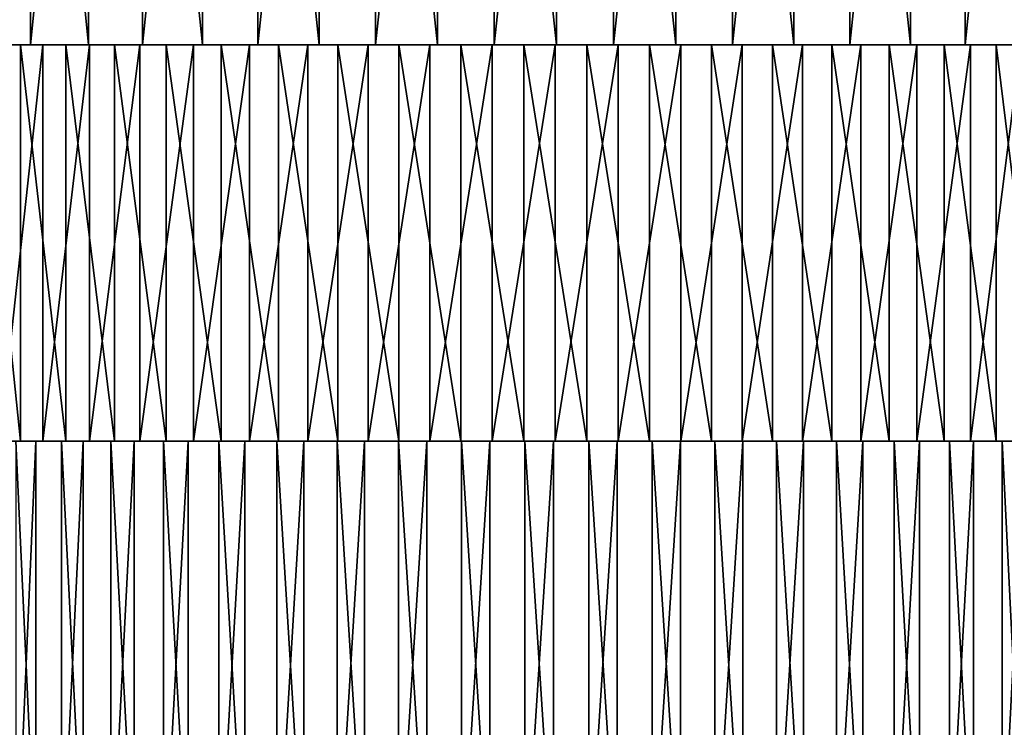
# Model space of a CAD drawing. Extents: x -144 to 110, y -26 to 75.
# Drawn here: x -89 to -64, y 30 to 48 of the extents above; entities that cross this region are included whole.
import ezdxf

# ---------------------------------------------------------------- set-up
doc = ezdxf.new("R2010")
doc.units = 0
doc.header["$MEASUREMENT"] = 0
for name, color, linetype in [('L5', 7, 'Continuous'), ('L6', 7, 'Continuous'), ('L7', 7, 'Continuous')]:
    doc.layers.add(name, color=color, linetype=linetype)

msp = doc.modelspace()

# ---------------------------------------------------------------- linework, layer by layer
at = {"layer": 'L5', "color": 7}
for points in [[(-75, 46.99748), (-93.39303, 46.99748, -1.986555), (-93.49572, 46.99748, -0.398048)], [(-75, 46.99748), (-93.49572, 46.99748, -0.398048), (-93.46147, 46.99748, 1.193406)], [(-93.46147, 46.99748, 1.193406), (-93.29053, 46.99748, 2.776025), (-75, 46.99748)], [(-93.15417, 46.99748, -3.560354), (-93.39303, 46.99748, -1.986555), (-75, 46.99748)], [(-75, 46.99748), (-93.29053, 46.99748, 2.776025), (-92.98419, 46.99748, 4.338091)], [(-75, 46.99748), (-92.7809, 46.99748, -5.107794), (-93.15417, 46.99748, -3.560354)], [(-75, 46.99748), (-92.98419, 46.99748, 4.338091), (-92.54469, 46.99748, 5.868039)], [(-75, 46.99748), (-92.27599, 46.99748, -6.617418), (-92.7809, 46.99748, -5.107794)], [(-92.54469, 46.99748, 5.868039), (-91.9753, 46.99748, 7.354542), (-75, 46.99748)], [(-91.64317, 46.99748, -8.078048), (-92.27599, 46.99748, -6.617418), (-75, 46.99748)], [(-75, 46.99748), (-91.9753, 46.99748, 7.354542), (-91.28023, 46.99748, 8.786594)], [(-75, 46.99748), (-90.88713, 46.99748, -9.478871), (-91.64317, 46.99748, -8.078048)], [(-75, 46.99748), (-91.28023, 46.99748, 8.786594), (-90.46462, 46.99748, 10.15359)], [(-75, 46.99748), (-90.01347, 46.99748, -10.80952), (-90.88713, 46.99748, -9.478871)], [(-90.46462, 46.99748, 10.15359), (-89.53452, 46.99748, 11.44542), (-75, 46.99748)], [(-89.02866, 46.99748, -12.06013), (-90.01347, 46.99748, -10.80952), (-75, 46.99748)], [(-88.49681, 36.99748, 12.65251), (-88.49681, 46.99748, 12.65251), (-89.53452, 46.99748, 11.44542)], [(-88.49681, 36.99748, 12.65251), (-89.53452, 46.99748, 11.44542), (-89.53452, 36.99748, 11.44542)], [(-75, 46.99748), (-89.53452, 46.99748, 11.44542), (-88.49681, 46.99748, 12.65251)], [(-89.02866, 36.99748, -12.06013), (-89.02866, 46.99748, -12.06013), (-87.93998, 46.99748, -13.22146)], [(-89.02866, 36.99748, -12.06013), (-87.93998, 46.99748, -13.22146), (-87.93998, 36.99748, -13.22146)], [(-75, 46.99748), (-87.93998, 46.99748, -13.22146), (-89.02866, 46.99748, -12.06013)], [(-87.35918, 36.99748, 13.76592), (-87.35918, 46.99748, 13.76592), (-88.49681, 46.99748, 12.65251)], [(-87.35918, 36.99748, 13.76592), (-88.49681, 46.99748, 12.65251), (-88.49681, 36.99748, 12.65251)], [(-75, 46.99748), (-88.49681, 46.99748, 12.65251), (-87.35918, 46.99748, 13.76592)], [(-87.93998, 36.99748, -13.22146), (-87.93998, 46.99748, -13.22146), (-86.7555, 46.99748, -14.2849)], [(-87.93998, 36.99748, -13.22146), (-86.7555, 46.99748, -14.2849), (-86.7555, 36.99748, -14.2849)], [(-75, 46.99748), (-86.7555, 46.99748, -14.2849), (-87.93998, 46.99748, -13.22146)], [(-86.13005, 36.99748, 14.77742), (-86.13005, 46.99748, 14.77742), (-87.35918, 46.99748, 13.76592)], [(-86.13005, 36.99748, 14.77742), (-87.35918, 46.99748, 13.76592), (-87.35918, 36.99748, 13.76592)], [(-87.35918, 46.99748, 13.76592), (-86.13005, 46.99748, 14.77742), (-75, 46.99748)], [(-86.7555, 36.99748, -14.2849), (-86.7555, 46.99748, -14.2849), (-85.48398, 46.99748, -15.24258)], [(-86.7555, 36.99748, -14.2849), (-85.48398, 46.99748, -15.24258), (-85.48398, 36.99748, -15.24258)], [(-85.48398, 46.99748, -15.24258), (-86.7555, 46.99748, -14.2849), (-75, 46.99748)], [(-84.81851, 36.99748, 15.67951), (-84.81851, 46.99748, 15.67951), (-86.13005, 46.99748, 14.77742)], [(-84.81851, 36.99748, 15.67951), (-86.13005, 46.99748, 14.77742), (-86.13005, 36.99748, 14.77742)], [(-75, 46.99748), (-86.13005, 46.99748, 14.77742), (-84.81851, 46.99748, 15.67951)], [(-85.48398, 36.99748, -15.24258), (-85.48398, 46.99748, -15.24258), (-84.13485, 46.99748, -16.0874)], [(-85.48398, 36.99748, -15.24258), (-84.13485, 46.99748, -16.0874), (-84.13485, 36.99748, -16.0874)], [(-75, 46.99748), (-84.13485, 46.99748, -16.0874), (-85.48398, 46.99748, -15.24258)], [(-83.43427, 36.99748, 16.46551), (-83.43427, 46.99748, 16.46551), (-84.81851, 46.99748, 15.67951)], [(-83.43427, 36.99748, 16.46551), (-84.81851, 46.99748, 15.67951), (-84.81851, 36.99748, 15.67951)], [(-75, 46.99748), (-84.81851, 46.99748, 15.67951), (-83.43427, 46.99748, 16.46551)], [(-84.13485, 36.99748, -16.0874), (-84.13485, 46.99748, -16.0874), (-82.71808, 46.99748, -16.81313)], [(-84.13485, 36.99748, -16.0874), (-82.71808, 46.99748, -16.81313), (-82.71808, 36.99748, -16.81313)], [(-75, 46.99748), (-82.71808, 46.99748, -16.81313), (-84.13485, 46.99748, -16.0874)], [(-81.9876, 36.99748, 17.12961), (-81.9876, 46.99748, 17.12961), (-83.43427, 46.99748, 16.46551)], [(-81.9876, 36.99748, 17.12961), (-83.43427, 46.99748, 16.46551), (-83.43427, 36.99748, 16.46551)], [(-83.43427, 46.99748, 16.46551), (-81.9876, 46.99748, 17.12961), (-75, 46.99748)], [(-82.71808, 36.99748, -16.81313), (-82.71808, 46.99748, -16.81313), (-81.24417, 46.99748, -17.41437)], [(-82.71808, 36.99748, -16.81313), (-81.24417, 46.99748, -17.41437), (-81.24417, 36.99748, -17.41437)], [(-81.24417, 46.99748, -17.41437), (-82.71808, 46.99748, -16.81313), (-75, 46.99748)], [(-80.48919, 36.99748, 17.66689), (-80.48919, 46.99748, 17.66689), (-81.9876, 46.99748, 17.12961)], [(-80.48919, 36.99748, 17.66689), (-81.9876, 46.99748, 17.12961), (-81.9876, 36.99748, 17.12961)], [(-75, 46.99748), (-81.9876, 46.99748, 17.12961), (-80.48919, 46.99748, 17.66689)], [(-81.24417, 36.99748, -17.41437), (-81.24417, 46.99748, -17.41437), (-79.72404, 46.99748, -17.88669)], [(-81.24417, 36.99748, -17.41437), (-79.72404, 46.99748, -17.88669), (-79.72404, 36.99748, -17.88669)], [(-75, 46.99748), (-79.72404, 46.99748, -17.88669), (-81.24417, 46.99748, -17.41437)], [(-78.95014, 36.99748, 18.07336), (-78.95014, 46.99748, 18.07336), (-80.48919, 46.99748, 17.66689)], [(-78.95014, 36.99748, 18.07336), (-80.48919, 46.99748, 17.66689), (-80.48919, 36.99748, 17.66689)], [(-75, 46.99748), (-80.48919, 46.99748, 17.66689), (-78.95014, 46.99748, 18.07336)], [(-79.72404, 36.99748, -17.88669), (-79.72404, 46.99748, -17.88669), (-78.16892, 46.99748, -18.22657)], [(-79.72404, 36.99748, -17.88669), (-78.16892, 46.99748, -18.22657), (-78.16892, 36.99748, -18.22657)], [(-75, 46.99748), (-78.16892, 46.99748, -18.22657), (-79.72404, 46.99748, -17.88669)], [(-77.38184, 36.99748, 18.34603), (-77.38184, 46.99748, 18.34603), (-78.95014, 46.99748, 18.07336)], [(-77.38184, 36.99748, 18.34603), (-78.95014, 46.99748, 18.07336), (-78.95014, 36.99748, 18.07336)], [(-78.95014, 46.99748, 18.07336), (-77.38184, 46.99748, 18.34603), (-75, 46.99748)], [(-78.16892, 36.99748, -18.22657), (-78.16892, 46.99748, -18.22657), (-76.59035, 46.99748, -18.43152)], [(-78.16892, 36.99748, -18.22657), (-76.59035, 46.99748, -18.43152), (-76.59035, 36.99748, -18.43152)], [(-76.59035, 46.99748, -18.43152), (-78.16892, 46.99748, -18.22657), (-75, 46.99748)], [(-75.79591, 36.99748, 18.48287), (-75.79591, 46.99748, 18.48287), (-77.38184, 46.99748, 18.34603)], [(-75.79591, 36.99748, 18.48287), (-77.38184, 46.99748, 18.34603), (-77.38184, 36.99748, 18.34603)], [(-75, 46.99748), (-77.38184, 46.99748, 18.34603), (-75.79591, 46.99748, 18.48287)], [(-76.59035, 36.99748, -18.43152), (-76.59035, 46.99748, -18.43152), (-75, 46.99748, -18.5)], [(-76.59035, 36.99748, -18.43152), (-75, 46.99748, -18.5), (-75, 36.99748, -18.5)], [(-75, 46.99748, -18.5), (-76.59035, 46.99748, -18.43152), (-75, 46.99748)], [(-74.20409, 36.99748, 18.48287), (-74.20409, 46.99748, 18.48287), (-75.79591, 46.99748, 18.48287)], [(-74.20409, 36.99748, 18.48287), (-75.79591, 46.99748, 18.48287), (-75.79591, 36.99748, 18.48287)], [(-75, 46.99748), (-75.79591, 46.99748, 18.48287), (-74.20409, 46.99748, 18.48287)], [(-75, 36.99748, -18.5), (-73.40965, 46.99748, -18.43152), (-73.40965, 36.99748, -18.43152)], [(-75, 36.99748, -18.5), (-75, 46.99748, -18.5), (-73.40965, 46.99748, -18.43152)], [(-70.27596, 46.99748, -17.88669), (-71.83108, 46.99748, -18.22657), (-75, 46.99748)], [(-75, 46.99748), (-71.83108, 46.99748, -18.22657), (-73.40965, 46.99748, -18.43152)], [(-75, 46.99748), (-73.40965, 46.99748, -18.43152), (-75, 46.99748, -18.5)], [(-65.86515, 46.99748, -16.0874), (-67.28192, 46.99748, -16.81313), (-75, 46.99748)], [(-75, 46.99748), (-67.28192, 46.99748, -16.81313), (-68.75583, 46.99748, -17.41437)], [(-75, 46.99748), (-68.75583, 46.99748, -17.41437), (-70.27596, 46.99748, -17.88669)], [(-62.06002, 46.99748, -13.22146), (-63.2445, 46.99748, -14.2849), (-75, 46.99748)], [(-75, 46.99748), (-63.2445, 46.99748, -14.2849), (-64.51602, 46.99748, -15.24258)], [(-75, 46.99748), (-64.51602, 46.99748, -15.24258), (-65.86515, 46.99748, -16.0874)], [(-59.11287, 46.99748, -9.478871), (-59.98653, 46.99748, -10.80952), (-75, 46.99748)], [(-75, 46.99748), (-59.98653, 46.99748, -10.80952), (-60.97134, 46.99748, -12.06013)], [(-75, 46.99748), (-60.97134, 46.99748, -12.06013), (-62.06002, 46.99748, -13.22146)], [(-57.2191, 46.99748, -5.107794), (-57.72401, 46.99748, -6.617418), (-75, 46.99748)], [(-75, 46.99748), (-57.72401, 46.99748, -6.617418), (-58.35683, 46.99748, -8.078048)], [(-75, 46.99748), (-58.35683, 46.99748, -8.078048), (-59.11287, 46.99748, -9.478871)], [(-56.50428, 46.99748, -0.398048), (-56.60697, 46.99748, -1.986555), (-75, 46.99748)], [(-75, 46.99748), (-56.60697, 46.99748, -1.986555), (-56.84583, 46.99748, -3.560354)], [(-75, 46.99748), (-56.84583, 46.99748, -3.560354), (-57.2191, 46.99748, -5.107794)], [(-57.01581, 46.99748, 4.338091), (-56.70947, 46.99748, 2.776025), (-75, 46.99748)], [(-75, 46.99748), (-56.70947, 46.99748, 2.776025), (-56.53853, 46.99748, 1.193406)], [(-75, 46.99748), (-56.53853, 46.99748, 1.193406), (-56.50428, 46.99748, -0.398048)], [(-58.71977, 46.99748, 8.786594), (-58.0247, 46.99748, 7.354542), (-75, 46.99748)], [(-75, 46.99748), (-58.0247, 46.99748, 7.354542), (-57.45531, 46.99748, 5.868039)], [(-75, 46.99748), (-57.45531, 46.99748, 5.868039), (-57.01581, 46.99748, 4.338091)], [(-61.50319, 46.99748, 12.65251), (-60.46548, 46.99748, 11.44542), (-75, 46.99748)], [(-75, 46.99748), (-60.46548, 46.99748, 11.44542), (-59.53538, 46.99748, 10.15359)], [(-75, 46.99748), (-59.53538, 46.99748, 10.15359), (-58.71977, 46.99748, 8.786594)], [(-65.18149, 46.99748, 15.67951), (-63.86995, 46.99748, 14.77742), (-75, 46.99748)], [(-75, 46.99748), (-63.86995, 46.99748, 14.77742), (-62.64082, 46.99748, 13.76592)], [(-75, 46.99748), (-62.64082, 46.99748, 13.76592), (-61.50319, 46.99748, 12.65251)], [(-69.51081, 46.99748, 17.66689), (-68.0124, 46.99748, 17.12961), (-75, 46.99748)], [(-75, 46.99748), (-68.0124, 46.99748, 17.12961), (-66.56573, 46.99748, 16.46551)], [(-75, 46.99748), (-66.56573, 46.99748, 16.46551), (-65.18149, 46.99748, 15.67951)], [(-74.20409, 46.99748, 18.48287), (-72.61816, 46.99748, 18.34603), (-75, 46.99748)], [(-75, 46.99748), (-72.61816, 46.99748, 18.34603), (-71.04986, 46.99748, 18.07336)], [(-75, 46.99748), (-71.04986, 46.99748, 18.07336), (-69.51081, 46.99748, 17.66689)], [(-72.61816, 36.99748, 18.34603), (-72.61816, 46.99748, 18.34603), (-74.20409, 46.99748, 18.48287)], [(-72.61816, 36.99748, 18.34603), (-74.20409, 46.99748, 18.48287), (-74.20409, 36.99748, 18.48287)], [(-73.40965, 36.99748, -18.43152), (-73.40965, 46.99748, -18.43152), (-71.83108, 46.99748, -18.22657)], [(-73.40965, 36.99748, -18.43152), (-71.83108, 46.99748, -18.22657), (-71.83108, 36.99748, -18.22657)], [(-71.04986, 36.99748, 18.07336), (-71.04986, 46.99748, 18.07336), (-72.61816, 46.99748, 18.34603)], [(-71.04986, 36.99748, 18.07336), (-72.61816, 46.99748, 18.34603), (-72.61816, 36.99748, 18.34603)], [(-71.83108, 36.99748, -18.22657), (-71.83108, 46.99748, -18.22657), (-70.27596, 46.99748, -17.88669)], [(-71.83108, 36.99748, -18.22657), (-70.27596, 46.99748, -17.88669), (-70.27596, 36.99748, -17.88669)], [(-69.51081, 36.99748, 17.66689), (-69.51081, 46.99748, 17.66689), (-71.04986, 46.99748, 18.07336)], [(-69.51081, 36.99748, 17.66689), (-71.04986, 46.99748, 18.07336), (-71.04986, 36.99748, 18.07336)], [(-70.27596, 36.99748, -17.88669), (-70.27596, 46.99748, -17.88669), (-68.75583, 46.99748, -17.41437)], [(-70.27596, 36.99748, -17.88669), (-68.75583, 46.99748, -17.41437), (-68.75583, 36.99748, -17.41437)], [(-68.0124, 36.99748, 17.12961), (-68.0124, 46.99748, 17.12961), (-69.51081, 46.99748, 17.66689)], [(-68.0124, 36.99748, 17.12961), (-69.51081, 46.99748, 17.66689), (-69.51081, 36.99748, 17.66689)], [(-68.75583, 36.99748, -17.41437), (-68.75583, 46.99748, -17.41437), (-67.28192, 46.99748, -16.81313)], [(-68.75583, 36.99748, -17.41437), (-67.28192, 46.99748, -16.81313), (-67.28192, 36.99748, -16.81313)], [(-66.56573, 36.99748, 16.46551), (-66.56573, 46.99748, 16.46551), (-68.0124, 46.99748, 17.12961)], [(-66.56573, 36.99748, 16.46551), (-68.0124, 46.99748, 17.12961), (-68.0124, 36.99748, 17.12961)], [(-67.28192, 36.99748, -16.81313), (-67.28192, 46.99748, -16.81313), (-65.86515, 46.99748, -16.0874)], [(-67.28192, 36.99748, -16.81313), (-65.86515, 46.99748, -16.0874), (-65.86515, 36.99748, -16.0874)], [(-65.18149, 36.99748, 15.67951), (-65.18149, 46.99748, 15.67951), (-66.56573, 46.99748, 16.46551)], [(-65.18149, 36.99748, 15.67951), (-66.56573, 46.99748, 16.46551), (-66.56573, 36.99748, 16.46551)], [(-65.86515, 36.99748, -16.0874), (-65.86515, 46.99748, -16.0874), (-64.51602, 46.99748, -15.24258)], [(-65.86515, 36.99748, -16.0874), (-64.51602, 46.99748, -15.24258), (-64.51602, 36.99748, -15.24258)], [(-63.86995, 36.99748, 14.77742), (-63.86995, 46.99748, 14.77742), (-65.18149, 46.99748, 15.67951)], [(-63.86995, 36.99748, 14.77742), (-65.18149, 46.99748, 15.67951), (-65.18149, 36.99748, 15.67951)], [(-64.51602, 36.99748, -15.24258), (-64.51602, 46.99748, -15.24258), (-63.2445, 46.99748, -14.2849)], [(-64.51602, 36.99748, -15.24258), (-63.2445, 46.99748, -14.2849), (-63.2445, 36.99748, -14.2849)], [(-62.64082, 36.99748, 13.76592), (-62.64082, 46.99748, 13.76592), (-63.86995, 46.99748, 14.77742)], [(-62.64082, 36.99748, 13.76592), (-63.86995, 46.99748, 14.77742), (-63.86995, 36.99748, 14.77742)], [(-93.49572, 36.99748, -0.398048), (-93.39303, 36.99748, -1.986555), (-75, 36.99748)], [(-75, 36.99748), (-93.46147, 36.99748, 1.193406), (-93.49572, 36.99748, -0.398048)], [(-75, 36.99748), (-93.29053, 36.99748, 2.776025), (-93.46147, 36.99748, 1.193406)], [(-75, 36.99748), (-93.39303, 36.99748, -1.986555), (-93.15417, 36.99748, -3.560354)], [(-92.98419, 36.99748, 4.338091), (-93.29053, 36.99748, 2.776025), (-75, 36.99748)], [(-75, 36.99748), (-93.15417, 36.99748, -3.560354), (-92.7809, 36.99748, -5.107794)], [(-75, 36.99748), (-92.54469, 36.99748, 5.868039), (-92.98419, 36.99748, 4.338091)], [(-92.7809, 36.99748, -5.107794), (-92.27599, 36.99748, -6.617418), (-75, 36.99748)], [(-75, 36.99748), (-91.9753, 36.99748, 7.354542), (-92.54469, 36.99748, 5.868039)], [(-75, 36.99748), (-92.27599, 36.99748, -6.617418), (-91.64317, 36.99748, -8.078048)], [(-91.28023, 36.99748, 8.786594), (-91.9753, 36.99748, 7.354542), (-75, 36.99748)], [(-75, 36.99748), (-91.64317, 36.99748, -8.078048), (-90.88713, 36.99748, -9.478871)], [(-75, 36.99748), (-90.46462, 36.99748, 10.15359), (-91.28023, 36.99748, 8.786594)], [(-90.88713, 36.99748, -9.478871), (-90.01347, 36.99748, -10.80952), (-75, 36.99748)], [(-75, 36.99748), (-89.53452, 36.99748, 11.44542), (-90.46462, 36.99748, 10.15359)], [(-75, 36.99748), (-90.01347, 36.99748, -10.80952), (-89.02866, 36.99748, -12.06013)], [(-88.49681, 36.99748, 12.65251), (-89.53452, 36.99748, 11.44542), (-75, 36.99748)], [(-75, 36.99748), (-89.02866, 36.99748, -12.06013), (-87.93998, 36.99748, -13.22146)], [(-75, 36.99748), (-87.35918, 36.99748, 13.76592), (-88.49681, 36.99748, 12.65251)], [(-87.93998, 36.99748, -13.22146), (-86.7555, 36.99748, -14.2849), (-75, 36.99748)], [(-75, 36.99748), (-86.13005, 36.99748, 14.77742), (-87.35918, 36.99748, 13.76592)], [(-75, 36.99748), (-86.7555, 36.99748, -14.2849), (-85.48398, 36.99748, -15.24258)], [(-84.81851, 36.99748, 15.67951), (-86.13005, 36.99748, 14.77742), (-75, 36.99748)], [(-75, 36.99748), (-85.48398, 36.99748, -15.24258), (-84.13485, 36.99748, -16.0874)], [(-75, 36.99748), (-83.43427, 36.99748, 16.46551), (-84.81851, 36.99748, 15.67951)], [(-84.13485, 36.99748, -16.0874), (-82.71808, 36.99748, -16.81313), (-75, 36.99748)], [(-75, 36.99748), (-81.9876, 36.99748, 17.12961), (-83.43427, 36.99748, 16.46551)], [(-75, 36.99748), (-82.71808, 36.99748, -16.81313), (-81.24417, 36.99748, -17.41437)], [(-80.48919, 36.99748, 17.66689), (-81.9876, 36.99748, 17.12961), (-75, 36.99748)], [(-75, 36.99748), (-81.24417, 36.99748, -17.41437), (-79.72404, 36.99748, -17.88669)], [(-75, 36.99748), (-78.95014, 36.99748, 18.07336), (-80.48919, 36.99748, 17.66689)], [(-79.72404, 36.99748, -17.88669), (-78.16892, 36.99748, -18.22657), (-75, 36.99748)], [(-75, 36.99748), (-77.38184, 36.99748, 18.34603), (-78.95014, 36.99748, 18.07336)], [(-75, 36.99748), (-78.16892, 36.99748, -18.22657), (-76.59035, 36.99748, -18.43152)], [(-75.79591, 36.99748, 18.48287), (-77.38184, 36.99748, 18.34603), (-75, 36.99748)], [(-75, 36.99748), (-76.59035, 36.99748, -18.43152), (-75, 36.99748, -18.5)], [(-75, 36.99748), (-74.20409, 36.99748, 18.48287), (-75.79591, 36.99748, 18.48287)], [(-75, 36.99748, -18.5), (-73.40965, 36.99748, -18.43152), (-75, 36.99748)], [(-71.04986, 36.99748, 18.07336), (-72.61816, 36.99748, 18.34603), (-75, 36.99748)], [(-75, 36.99748), (-72.61816, 36.99748, 18.34603), (-74.20409, 36.99748, 18.48287)], [(-66.56573, 36.99748, 16.46551), (-68.0124, 36.99748, 17.12961), (-75, 36.99748)], [(-75, 36.99748), (-68.0124, 36.99748, 17.12961), (-69.51081, 36.99748, 17.66689)], [(-75, 36.99748), (-69.51081, 36.99748, 17.66689), (-71.04986, 36.99748, 18.07336)], [(-62.64082, 36.99748, 13.76592), (-63.86995, 36.99748, 14.77742), (-75, 36.99748)], [(-75, 36.99748), (-63.86995, 36.99748, 14.77742), (-65.18149, 36.99748, 15.67951)], [(-75, 36.99748), (-65.18149, 36.99748, 15.67951), (-66.56573, 36.99748, 16.46551)], [(-59.53538, 36.99748, 10.15359), (-60.46548, 36.99748, 11.44542), (-75, 36.99748)], [(-75, 36.99748), (-60.46548, 36.99748, 11.44542), (-61.50319, 36.99748, 12.65251)], [(-75, 36.99748), (-61.50319, 36.99748, 12.65251), (-62.64082, 36.99748, 13.76592)], [(-57.45531, 36.99748, 5.868039), (-58.0247, 36.99748, 7.354542), (-75, 36.99748)], [(-75, 36.99748), (-58.0247, 36.99748, 7.354542), (-58.71977, 36.99748, 8.786594)], [(-75, 36.99748), (-58.71977, 36.99748, 8.786594), (-59.53538, 36.99748, 10.15359)], [(-56.53853, 36.99748, 1.193406), (-56.70947, 36.99748, 2.776025), (-75, 36.99748)], [(-75, 36.99748), (-56.70947, 36.99748, 2.776025), (-57.01581, 36.99748, 4.338091)], [(-75, 36.99748), (-57.01581, 36.99748, 4.338091), (-57.45531, 36.99748, 5.868039)], [(-56.84583, 36.99748, -3.560354), (-56.60697, 36.99748, -1.986555), (-75, 36.99748)], [(-75, 36.99748), (-56.60697, 36.99748, -1.986555), (-56.50428, 36.99748, -0.398048)], [(-75, 36.99748), (-56.50428, 36.99748, -0.398048), (-56.53853, 36.99748, 1.193406)], [(-58.35683, 36.99748, -8.078048), (-57.72401, 36.99748, -6.617418), (-75, 36.99748)], [(-75, 36.99748), (-57.72401, 36.99748, -6.617418), (-57.2191, 36.99748, -5.107794)], [(-75, 36.99748), (-57.2191, 36.99748, -5.107794), (-56.84583, 36.99748, -3.560354)], [(-60.97134, 36.99748, -12.06013), (-59.98653, 36.99748, -10.80952), (-75, 36.99748)], [(-75, 36.99748), (-59.98653, 36.99748, -10.80952), (-59.11287, 36.99748, -9.478871)], [(-75, 36.99748), (-59.11287, 36.99748, -9.478871), (-58.35683, 36.99748, -8.078048)], [(-64.51602, 36.99748, -15.24258), (-63.2445, 36.99748, -14.2849), (-75, 36.99748)], [(-75, 36.99748), (-63.2445, 36.99748, -14.2849), (-62.06002, 36.99748, -13.22146)], [(-75, 36.99748), (-62.06002, 36.99748, -13.22146), (-60.97134, 36.99748, -12.06013)], [(-68.75583, 36.99748, -17.41437), (-67.28192, 36.99748, -16.81313), (-75, 36.99748)], [(-75, 36.99748), (-67.28192, 36.99748, -16.81313), (-65.86515, 36.99748, -16.0874)], [(-75, 36.99748), (-65.86515, 36.99748, -16.0874), (-64.51602, 36.99748, -15.24258)], [(-73.40965, 36.99748, -18.43152), (-71.83108, 36.99748, -18.22657), (-75, 36.99748)], [(-75, 36.99748), (-71.83108, 36.99748, -18.22657), (-70.27596, 36.99748, -17.88669)], [(-75, 36.99748), (-70.27596, 36.99748, -17.88669), (-68.75583, 36.99748, -17.41437)]]:
    msp.add_3dface(points, dxfattribs=at)
at = {"layer": 'L6', "color": 7}
for points in [[(-75, 36.99748), (-93.59626, 36.99748, -1.967022), (-93.69651, 36.99748, -0.361117)], [(-75, 36.99748), (-93.69651, 36.99748, -0.361117), (-93.65835, 36.99748, 1.247463)], [(-93.65835, 36.99748, 1.247463), (-93.48204, 36.99748, 2.846805), (-75, 36.99748)], [(-93.35832, 36.99748, -3.558363), (-93.59626, 36.99748, -1.967022), (-75, 36.99748)], [(-75, 36.99748), (-93.48204, 36.99748, 2.846805), (-93.16889, 36.99748, 4.425071)], [(-75, 36.99748), (-92.98447, 36.99748, -5.123361), (-93.35832, 36.99748, -3.558363)], [(-75, 36.99748), (-93.16889, 36.99748, 4.425071), (-92.72124, 36.99748, 5.970576)], [(-75, 36.99748), (-92.47747, 36.99748, -6.650427), (-92.98447, 36.99748, -5.123361)], [(-92.72124, 36.99748, 5.970576), (-92.14238, 36.99748, 7.471876), (-75, 36.99748)], [(-91.84107, 36.99748, -8.128255), (-92.47747, 36.99748, -6.650427), (-75, 36.99748)], [(-75, 36.99748), (-92.14238, 36.99748, 7.471876), (-91.4366, 36.99748, 8.917859)], [(-91.07998, 36.99748, -9.545904), (-91.84107, 36.99748, -8.128255), (-75, 36.99748)], [(-75, 36.99748), (-91.4366, 36.99748, 8.917859), (-90.60913, 36.99748, 10.29782)], [(-75, 36.99748), (-90.19984, 36.99748, -10.89288), (-91.07998, 36.99748, -9.545904)], [(-90.60913, 36.99748, 10.29782), (-89.6661, 36.99748, 11.60153), (-75, 36.99748)], [(-75, 36.99748), (-89.20717, 36.99748, -12.15921), (-90.19984, 36.99748, -10.89288)], [(-75, 36.99748), (-89.6661, 36.99748, 11.60153), (-88.61449, 36.99748, 12.81935)], [(-88.10931, 36.99748, -13.33551), (-88.10931, 11.99748, -13.33551), (-89.20717, 11.99748, -12.15921)], [(-88.10931, 36.99748, -13.33551), (-89.20717, 11.99748, -12.15921), (-89.20717, 36.99748, -12.15921)], [(-88.10931, 36.99748, -13.33551), (-89.20717, 36.99748, -12.15921), (-75, 36.99748)], [(-88.61449, 36.99748, 12.81935), (-88.61449, 11.99748, 12.81935), (-87.46207, 11.99748, 13.94226)], [(-88.61449, 36.99748, 12.81935), (-87.46207, 11.99748, 13.94226), (-87.46207, 36.99748, 13.94226)], [(-75, 36.99748), (-88.61449, 36.99748, 12.81935), (-87.46207, 36.99748, 13.94226)], [(-86.9144, 36.99748, -14.41309), (-86.9144, 11.99748, -14.41309), (-88.10931, 11.99748, -13.33551)], [(-86.9144, 36.99748, -14.41309), (-88.10931, 11.99748, -13.33551), (-88.10931, 36.99748, -13.33551)], [(-75, 36.99748), (-86.9144, 36.99748, -14.41309), (-88.10931, 36.99748, -13.33551)], [(-87.46207, 36.99748, 13.94226), (-87.46207, 11.99748, 13.94226), (-86.2174, 11.99748, 14.96195)], [(-87.46207, 36.99748, 13.94226), (-86.2174, 11.99748, 14.96195), (-86.2174, 36.99748, 14.96195)], [(-87.46207, 36.99748, 13.94226), (-86.2174, 36.99748, 14.96195), (-75, 36.99748)], [(-85.63128, 36.99748, -15.38395), (-85.63128, 11.99748, -15.38395), (-86.9144, 11.99748, -14.41309)], [(-85.63128, 36.99748, -15.38395), (-86.9144, 11.99748, -14.41309), (-86.9144, 36.99748, -14.41309)], [(-75, 36.99748), (-85.63128, 36.99748, -15.38395), (-86.9144, 36.99748, -14.41309)], [(-86.2174, 36.99748, 14.96195), (-86.2174, 11.99748, 14.96195), (-84.88967, 11.99748, 15.87087)], [(-86.2174, 36.99748, 14.96195), (-84.88967, 11.99748, 15.87087), (-84.88967, 36.99748, 15.87087)], [(-75, 36.99748), (-86.2174, 36.99748, 14.96195), (-84.88967, 36.99748, 15.87087)], [(-84.26945, 36.99748, -16.24092), (-84.26945, 11.99748, -16.24092), (-85.63128, 11.99748, -15.38395)], [(-84.26945, 36.99748, -16.24092), (-85.63128, 11.99748, -15.38395), (-85.63128, 36.99748, -15.38395)], [(-84.26945, 36.99748, -16.24092), (-85.63128, 36.99748, -15.38395), (-75, 36.99748)], [(-84.88967, 36.99748, 15.87087), (-84.88967, 11.99748, 15.87087), (-83.48873, 11.99748, 16.66228)], [(-84.88967, 36.99748, 15.87087), (-83.48873, 11.99748, 16.66228), (-83.48873, 36.99748, 16.66228)], [(-75, 36.99748), (-84.88967, 36.99748, 15.87087), (-83.48873, 36.99748, 16.66228)], [(-82.83898, 36.99748, -16.97764), (-82.83898, 11.99748, -16.97764), (-84.26945, 11.99748, -16.24092)], [(-82.83898, 36.99748, -16.97764), (-84.26945, 11.99748, -16.24092), (-84.26945, 36.99748, -16.24092)], [(-75, 36.99748), (-82.83898, 36.99748, -16.97764), (-84.26945, 36.99748, -16.24092)], [(-83.48873, 36.99748, 16.66228), (-83.48873, 11.99748, 16.66228), (-82.02493, 11.99748, 17.33033)], [(-83.48873, 36.99748, 16.66228), (-82.02493, 11.99748, 17.33033), (-82.02493, 36.99748, 17.33033)], [(-83.48873, 36.99748, 16.66228), (-82.02493, 36.99748, 17.33033), (-75, 36.99748)], [(-81.35049, 36.99748, -17.58867), (-81.35049, 11.99748, -17.58867), (-82.83898, 11.99748, -16.97764)], [(-81.35049, 36.99748, -17.58867), (-82.83898, 11.99748, -16.97764), (-82.83898, 36.99748, -16.97764)], [(-75, 36.99748), (-81.35049, 36.99748, -17.58867), (-82.83898, 36.99748, -16.97764)], [(-82.02493, 36.99748, 17.33033), (-82.02493, 11.99748, 17.33033), (-80.50913, 11.99748, 17.87007)], [(-82.02493, 36.99748, 17.33033), (-80.50913, 11.99748, 17.87007), (-80.50913, 36.99748, 17.87007)], [(-75, 36.99748), (-82.02493, 36.99748, 17.33033), (-80.50913, 36.99748, 17.87007)], [(-79.81497, 36.99748, -18.06948), (-79.81497, 11.99748, -18.06948), (-81.35049, 11.99748, -17.58867)], [(-79.81497, 36.99748, -18.06948), (-81.35049, 11.99748, -17.58867), (-81.35049, 36.99748, -17.58867)], [(-79.81497, 36.99748, -18.06948), (-81.35049, 36.99748, -17.58867), (-75, 36.99748)], [(-80.50913, 36.99748, 17.87007), (-80.50913, 11.99748, 17.87007), (-78.95254, 11.99748, 18.27751)], [(-80.50913, 36.99748, 17.87007), (-78.95254, 11.99748, 18.27751), (-78.95254, 36.99748, 18.27751)], [(-75, 36.99748), (-80.50913, 36.99748, 17.87007), (-78.95254, 36.99748, 18.27751)], [(-78.24381, 36.99748, -18.41651), (-78.24381, 11.99748, -18.41651), (-79.81497, 11.99748, -18.06948)], [(-78.24381, 36.99748, -18.41651), (-79.81497, 11.99748, -18.06948), (-79.81497, 36.99748, -18.06948)], [(-75, 36.99748), (-78.24381, 36.99748, -18.41651), (-79.81497, 36.99748, -18.06948)], [(-78.95254, 36.99748, 18.27751), (-78.95254, 11.99748, 18.27751), (-77.36669, 11.99748, 18.54963)], [(-78.95254, 36.99748, 18.27751), (-77.36669, 11.99748, 18.54963), (-77.36669, 36.99748, 18.54963)], [(-78.95254, 36.99748, 18.27751), (-77.36669, 36.99748, 18.54963), (-75, 36.99748)], [(-76.64863, 36.99748, -18.62719), (-76.64863, 11.99748, -18.62719), (-78.24381, 11.99748, -18.41651)], [(-76.64863, 36.99748, -18.62719), (-78.24381, 11.99748, -18.41651), (-78.24381, 36.99748, -18.41651)], [(-75, 36.99748), (-76.64863, 36.99748, -18.62719), (-78.24381, 36.99748, -18.41651)], [(-77.36669, 36.99748, 18.54963), (-77.36669, 11.99748, 18.54963), (-75.76331, 11.99748, 18.68441)], [(-77.36669, 36.99748, 18.54963), (-75.76331, 11.99748, 18.68441), (-75.76331, 36.99748, 18.68441)], [(-75, 36.99748), (-77.36669, 36.99748, 18.54963), (-75.76331, 36.99748, 18.68441)], [(-75.04124, 36.99748, -18.69995), (-75.04124, 11.99748, -18.69995), (-76.64863, 11.99748, -18.62719)], [(-75.04124, 36.99748, -18.69995), (-76.64863, 11.99748, -18.62719), (-76.64863, 36.99748, -18.62719)], [(-75.04124, 36.99748, -18.69995), (-76.64863, 36.99748, -18.62719), (-75, 36.99748)], [(-75.76331, 36.99748, 18.68441), (-75.76331, 11.99748, 18.68441), (-74.15428, 11.99748, 18.68087)], [(-75.76331, 36.99748, 18.68441), (-74.15428, 11.99748, 18.68087), (-74.15428, 36.99748, 18.68087)], [(-75, 36.99748), (-75.76331, 36.99748, 18.68441), (-74.15428, 36.99748, 18.68087)], [(-73.43355, 36.99748, -18.63428), (-73.43355, 11.99748, -18.63428), (-75.04124, 11.99748, -18.69995)], [(-73.43355, 36.99748, -18.63428), (-75.04124, 11.99748, -18.69995), (-75.04124, 36.99748, -18.69995)], [(-75, 36.99748), (-73.43355, 36.99748, -18.63428), (-75.04124, 36.99748, -18.69995)], [(-70.26478, 36.99748, -18.09054), (-71.83746, 36.99748, -18.43064), (-75, 36.99748)], [(-75, 36.99748), (-71.83746, 36.99748, -18.43064), (-73.43355, 36.99748, -18.63428)], [(-65.80228, 36.99748, -16.28165), (-67.23598, 36.99748, -17.01206), (-75, 36.99748)], [(-75, 36.99748), (-67.23598, 36.99748, -17.01206), (-68.72716, 36.99748, -17.61651)], [(-75, 36.99748), (-68.72716, 36.99748, -17.61651), (-70.26478, 36.99748, -18.09054)], [(-61.94964, 36.99748, -13.39321), (-63.14929, 36.99748, -14.4655), (-75, 36.99748)], [(-75, 36.99748), (-63.14929, 36.99748, -14.4655), (-64.43668, 36.99748, -15.43069)], [(-75, 36.99748), (-64.43668, 36.99748, -15.43069), (-65.80228, 36.99748, -16.28165)], [(-58.96229, 36.99748, -9.61674), (-59.84835, 36.99748, -10.95982), (-75, 36.99748)], [(-75, 36.99748), (-59.84835, 36.99748, -10.95982), (-60.8466, 36.99748, -12.22176)], [(-75, 36.99748), (-60.8466, 36.99748, -12.22176), (-61.94964, 36.99748, -13.39321)], [(-57.0383, 36.99748, -5.202641), (-57.55204, 36.99748, -6.727456), (-75, 36.99748)], [(-75, 36.99748), (-57.55204, 36.99748, -6.727456), (-58.19495, 36.99748, -8.202462)], [(-75, 36.99748), (-58.19495, 36.99748, -8.202462), (-58.96229, 36.99748, -9.61674)], [(-56.30526, 36.99748, -0.443584), (-56.4126, 36.99748, -2.049031), (-75, 36.99748)], [(-75, 36.99748), (-56.4126, 36.99748, -2.049031), (-56.65755, 36.99748, -3.639308)], [(-75, 36.99748), (-56.65755, 36.99748, -3.639308), (-57.0383, 36.99748, -5.202641)], [(-56.81176, 36.99748, 4.344885), (-56.50559, 36.99748, 2.765253), (-75, 36.99748)], [(-75, 36.99748), (-56.50559, 36.99748, 2.765253), (-56.33633, 36.99748, 1.165147)], [(-75, 36.99748), (-56.33633, 36.99748, 1.165147), (-56.30526, 36.99748, -0.443584)], [(-58.52422, 36.99748, 8.845269), (-57.82483, 36.99748, 7.396189), (-75, 36.99748)], [(-75, 36.99748), (-57.82483, 36.99748, 7.396189), (-57.2526, 36.99748, 5.892349)], [(-75, 36.99748), (-57.2526, 36.99748, 5.892349), (-56.81176, 36.99748, 4.344885)], [(-61.3291, 36.99748, 12.75917), (-60.28287, 36.99748, 11.53672), (-75, 36.99748)], [(-75, 36.99748), (-60.28287, 36.99748, 11.53672), (-59.34559, 36.99748, 10.22886)], [(-75, 36.99748), (-59.34559, 36.99748, 10.22886), (-58.52422, 36.99748, 8.845269)], [(-65.04042, 36.99748, 15.82709), (-63.71671, 36.99748, 14.91232), (-75, 36.99748)], [(-75, 36.99748), (-63.71671, 36.99748, 14.91232), (-62.47655, 36.99748, 13.88716)], [(-75, 36.99748), (-62.47655, 36.99748, 13.88716), (-61.3291, 36.99748, 12.75917)], [(-69.4121, 36.99748, 17.8456), (-67.89869, 36.99748, 17.29917), (-75, 36.99748)], [(-75, 36.99748), (-67.89869, 36.99748, 17.29917), (-66.43786, 36.99748, 16.62467)], [(-75, 36.99748), (-66.43786, 36.99748, 16.62467), (-65.04042, 36.99748, 15.82709)], [(-74.15428, 36.99748, 18.68087), (-72.55152, 36.99748, 18.53901), (-75, 36.99748)], [(-75, 36.99748), (-72.55152, 36.99748, 18.53901), (-70.96688, 36.99748, 18.2599)], [(-75, 36.99748), (-70.96688, 36.99748, 18.2599), (-69.4121, 36.99748, 17.8456)], [(-74.15428, 36.99748, 18.68087), (-74.15428, 11.99748, 18.68087), (-72.55152, 11.99748, 18.53901)], [(-74.15428, 36.99748, 18.68087), (-72.55152, 11.99748, 18.53901), (-72.55152, 36.99748, 18.53901)], [(-71.83746, 36.99748, -18.43064), (-71.83746, 11.99748, -18.43064), (-73.43355, 11.99748, -18.63428)], [(-71.83746, 36.99748, -18.43064), (-73.43355, 11.99748, -18.63428), (-73.43355, 36.99748, -18.63428)], [(-72.55152, 36.99748, 18.53901), (-72.55152, 11.99748, 18.53901), (-70.96688, 11.99748, 18.2599)], [(-72.55152, 36.99748, 18.53901), (-70.96688, 11.99748, 18.2599), (-70.96688, 36.99748, 18.2599)], [(-70.26478, 36.99748, -18.09054), (-70.26478, 11.99748, -18.09054), (-71.83746, 11.99748, -18.43064)], [(-70.26478, 36.99748, -18.09054), (-71.83746, 11.99748, -18.43064), (-71.83746, 36.99748, -18.43064)], [(-70.96688, 36.99748, 18.2599), (-70.96688, 11.99748, 18.2599), (-69.4121, 11.99748, 17.8456)], [(-70.96688, 36.99748, 18.2599), (-69.4121, 11.99748, 17.8456), (-69.4121, 36.99748, 17.8456)], [(-68.72716, 36.99748, -17.61651), (-68.72716, 11.99748, -17.61651), (-70.26478, 11.99748, -18.09054)], [(-68.72716, 36.99748, -17.61651), (-70.26478, 11.99748, -18.09054), (-70.26478, 36.99748, -18.09054)], [(-69.4121, 36.99748, 17.8456), (-69.4121, 11.99748, 17.8456), (-67.89869, 11.99748, 17.29917)], [(-69.4121, 36.99748, 17.8456), (-67.89869, 11.99748, 17.29917), (-67.89869, 36.99748, 17.29917)], [(-67.23598, 36.99748, -17.01206), (-67.23598, 11.99748, -17.01206), (-68.72716, 11.99748, -17.61651)], [(-67.23598, 36.99748, -17.01206), (-68.72716, 11.99748, -17.61651), (-68.72716, 36.99748, -17.61651)], [(-67.89869, 36.99748, 17.29917), (-67.89869, 11.99748, 17.29917), (-66.43786, 11.99748, 16.62467)], [(-67.89869, 36.99748, 17.29917), (-66.43786, 11.99748, 16.62467), (-66.43786, 36.99748, 16.62467)], [(-65.80228, 36.99748, -16.28165), (-65.80228, 11.99748, -16.28165), (-67.23598, 11.99748, -17.01206)], [(-65.80228, 36.99748, -16.28165), (-67.23598, 11.99748, -17.01206), (-67.23598, 36.99748, -17.01206)], [(-66.43786, 36.99748, 16.62467), (-66.43786, 11.99748, 16.62467), (-65.04042, 11.99748, 15.82709)], [(-66.43786, 36.99748, 16.62467), (-65.04042, 11.99748, 15.82709), (-65.04042, 36.99748, 15.82709)], [(-64.43668, 36.99748, -15.43069), (-64.43668, 11.99748, -15.43069), (-65.80228, 11.99748, -16.28165)], [(-64.43668, 36.99748, -15.43069), (-65.80228, 11.99748, -16.28165), (-65.80228, 36.99748, -16.28165)], [(-65.04042, 36.99748, 15.82709), (-65.04042, 11.99748, 15.82709), (-63.71671, 11.99748, 14.91232)], [(-65.04042, 36.99748, 15.82709), (-63.71671, 11.99748, 14.91232), (-63.71671, 36.99748, 14.91232)], [(-63.14929, 36.99748, -14.4655), (-63.14929, 11.99748, -14.4655), (-64.43668, 11.99748, -15.43069)], [(-63.14929, 36.99748, -14.4655), (-64.43668, 11.99748, -15.43069), (-64.43668, 36.99748, -15.43069)], [(-63.71671, 36.99748, 14.91232), (-63.71671, 11.99748, 14.91232), (-62.47655, 11.99748, 13.88716)], [(-63.71671, 36.99748, 14.91232), (-62.47655, 11.99748, 13.88716), (-62.47655, 36.99748, 13.88716)]]:
    msp.add_3dface(points, dxfattribs=at)
at = {"layer": 'L7', "color": 7}
for points in [[(-88.25078, 74.99748, -32.3947), (-88.25078, 46.99748, -32.3947), (-90.98653, 46.99748, -31.13568)], [(-88.25078, 74.99748, -32.3947), (-90.98653, 46.99748, -31.13568), (-90.98653, 74.99748, -31.13568)], [(-89.57134, 74.99748, 31.82257), (-89.57134, 46.99748, 31.82257), (-86.78177, 46.99748, 32.95739)], [(-89.57134, 74.99748, 31.82257), (-86.78177, 46.99748, 32.95739), (-86.78177, 74.99748, 32.95739)], [(-85.41692, 74.99748, -33.41389), (-85.41692, 46.99748, -33.41389), (-88.25078, 46.99748, -32.3947)], [(-85.41692, 74.99748, -33.41389), (-88.25078, 46.99748, -32.3947), (-88.25078, 74.99748, -32.3947)], [(-86.78177, 74.99748, 32.95739), (-86.78177, 46.99748, 32.95739), (-83.90499, 46.99748, 33.84821)], [(-86.78177, 74.99748, 32.95739), (-83.90499, 46.99748, 33.84821), (-83.90499, 74.99748, 33.84821)], [(-82.50594, 74.99748, -34.18568), (-82.50594, 46.99748, -34.18568), (-85.41692, 46.99748, -33.41389)], [(-82.50594, 74.99748, -34.18568), (-85.41692, 46.99748, -33.41389), (-85.41692, 74.99748, -33.41389)], [(-83.90499, 74.99748, 33.84821), (-83.90499, 46.99748, 33.84821), (-80.96227, 46.99748, 34.48842)], [(-83.90499, 74.99748, 33.84821), (-80.96227, 46.99748, 34.48842), (-80.96227, 74.99748, 34.48842)], [(-79.53939, 74.99748, -34.70438), (-79.53939, 46.99748, -34.70438), (-82.50594, 46.99748, -34.18568)], [(-79.53939, 74.99748, -34.70438), (-82.50594, 46.99748, -34.18568), (-82.50594, 74.99748, -34.18568)], [(-80.96227, 74.99748, 34.48842), (-80.96227, 46.99748, 34.48842), (-77.9754, 46.99748, 34.8733)], [(-80.96227, 74.99748, 34.48842), (-77.9754, 46.99748, 34.8733), (-77.9754, 74.99748, 34.8733)], [(-76.53923, 74.99748, -34.96614), (-76.53923, 46.99748, -34.96614), (-79.53939, 46.99748, -34.70438)], [(-76.53923, 74.99748, -34.96614), (-79.53939, 46.99748, -34.70438), (-79.53939, 74.99748, -34.70438)], [(-77.9754, 74.99748, 34.8733), (-77.9754, 46.99748, 34.8733), (-74.96651, 46.99748, 34.99998)], [(-77.9754, 74.99748, 34.8733), (-74.96651, 46.99748, 34.99998), (-74.96651, 74.99748, 34.99998)], [(-73.52768, 74.99748, -34.96902), (-73.52768, 46.99748, -34.96902), (-76.53923, 46.99748, -34.96614)], [(-73.52768, 74.99748, -34.96902), (-76.53923, 46.99748, -34.96614), (-76.53923, 74.99748, -34.96614)], [(-74.96651, 74.99748, 34.99998), (-74.96651, 46.99748, 34.99998), (-71.95787, 46.99748, 34.86754)], [(-74.96651, 74.99748, 34.99998), (-71.95787, 46.99748, 34.86754), (-71.95787, 74.99748, 34.86754)], [(-70.52702, 74.99748, -34.713), (-70.52702, 46.99748, -34.713), (-73.52768, 46.99748, -34.96902)], [(-70.52702, 74.99748, -34.713), (-73.52768, 46.99748, -34.96902), (-73.52768, 74.99748, -34.96902)], [(-71.95787, 74.99748, 34.86754), (-71.95787, 46.99748, 34.86754), (-68.97175, 46.99748, 34.47695)], [(-71.95787, 74.99748, 34.86754), (-68.97175, 46.99748, 34.47695), (-68.97175, 74.99748, 34.47695)], [(-67.55949, 74.99748, -34.19998), (-67.55949, 46.99748, -34.19998), (-70.52702, 46.99748, -34.713)], [(-67.55949, 74.99748, -34.19998), (-70.52702, 46.99748, -34.713), (-70.52702, 74.99748, -34.713)], [(-68.97175, 74.99748, 34.47695), (-68.97175, 46.99748, 34.47695), (-66.03026, 46.99748, 33.83111)], [(-68.97175, 74.99748, 34.47695), (-66.03026, 46.99748, 33.83111), (-66.03026, 74.99748, 33.83111)], [(-64.64704, 74.99748, -33.43376), (-64.64704, 46.99748, -33.43376), (-67.55949, 46.99748, -34.19998)], [(-64.64704, 74.99748, -33.43376), (-67.55949, 46.99748, -34.19998), (-67.55949, 74.99748, -34.19998)], [(-66.03026, 74.99748, 33.83111), (-66.03026, 46.99748, 33.83111), (-63.15518, 46.99748, 32.93479)], [(-66.03026, 74.99748, 33.83111), (-63.15518, 46.99748, 32.93479), (-63.15518, 74.99748, 32.93479)], [(-61.81123, 74.99748, -32.42), (-61.81123, 46.99748, -32.42), (-64.64704, 46.99748, -33.43376)], [(-61.81123, 74.99748, -32.42), (-64.64704, 46.99748, -33.43376), (-64.64704, 74.99748, -33.43376)], [(-109.9912, 46.99748, 0.786542), (-109.9292, 46.99748, -2.224378), (-75, 46.99748)], [(-75, 46.99748), (-109.794, 46.99748, 3.791639), (-109.9912, 46.99748, 0.786542)], [(-75, 46.99748), (-109.9292, 46.99748, -2.224378), (-109.6087, 46.99748, -5.218829)], [(-75, 46.99748), (-109.3393, 46.99748, 6.768663), (-109.794, 46.99748, 3.791639)], [(-75, 46.99748), (-109.6087, 46.99748, -5.218829), (-109.032, 46.99748, -8.174641)], [(-108.6303, 46.99748, 9.695575), (-109.3393, 46.99748, 6.768663), (-75, 46.99748)], [(-109.032, 46.99748, -8.174641), (-108.2033, 46.99748, -11.06993), (-75, 46.99748)], [(-75, 46.99748), (-107.6723, 46.99748, 12.5507), (-108.6303, 46.99748, 9.695575)], [(-75, 46.99748), (-108.2033, 46.99748, -11.06993), (-107.1287, 46.99748, -13.88327)], [(-75, 46.99748), (-106.4724, 46.99748, 15.31291), (-107.6723, 46.99748, 12.5507)], [(-75, 46.99748), (-107.1287, 46.99748, -13.88327), (-105.8163, 46.99748, -16.59381)], [(-105.0396, 46.99748, 17.96175), (-106.4724, 46.99748, 15.31291), (-75, 46.99748)], [(-105.8163, 46.99748, -16.59381), (-104.2758, 46.99748, -19.1815), (-75, 46.99748)], [(-75, 46.99748), (-103.3843, 46.99748, 20.4776), (-105.0396, 46.99748, 17.96175)], [(-75, 46.99748), (-104.2758, 46.99748, -19.1815), (-102.5185, 46.99748, -21.62718)], [(-75, 46.99748), (-101.5189, 46.99748, 22.84185), (-103.3843, 46.99748, 20.4776)], [(-75, 46.99748), (-102.5185, 46.99748, -21.62718), (-100.5574, 46.99748, -23.91274)], [(-99.4571, 46.99748, 25.03698), (-101.5189, 46.99748, 22.84185), (-75, 46.99748)], [(-100.5574, 46.99748, -23.91274), (-98.40714, 46.99748, -26.02125), (-75, 46.99748)], [(-75, 46.99748), (-97.21426, 46.99748, 27.04675), (-99.4571, 46.99748, 25.03698)], [(-75, 46.99748), (-98.40714, 46.99748, -26.02125), (-96.08358, 46.99748, -27.93712)], [(-75, 46.99748), (-94.80696, 46.99748, 28.85627), (-97.21426, 46.99748, 27.04675)], [(-75, 46.99748), (-96.08358, 46.99748, -27.93712), (-93.60392, 46.99748, -29.64615)], [(-92.25302, 46.99748, 30.45215), (-94.80696, 46.99748, 28.85627), (-75, 46.99748)], [(-93.60392, 46.99748, -29.64615), (-90.98653, 46.99748, -31.13568), (-75, 46.99748)], [(-75, 46.99748), (-89.57134, 46.99748, 31.82257), (-92.25302, 46.99748, 30.45215)], [(-75, 46.99748), (-90.98653, 46.99748, -31.13568), (-88.25078, 46.99748, -32.3947)], [(-75, 46.99748), (-86.78177, 46.99748, 32.95739), (-89.57134, 46.99748, 31.82257)], [(-75, 46.99748), (-88.25078, 46.99748, -32.3947), (-85.41692, 46.99748, -33.41389)], [(-83.90499, 46.99748, 33.84821), (-86.78177, 46.99748, 32.95739), (-75, 46.99748)], [(-85.41692, 46.99748, -33.41389), (-82.50594, 46.99748, -34.18568), (-75, 46.99748)], [(-75, 46.99748), (-80.96227, 46.99748, 34.48842), (-83.90499, 46.99748, 33.84821)], [(-75, 46.99748), (-82.50594, 46.99748, -34.18568), (-79.53939, 46.99748, -34.70438)], [(-75, 46.99748), (-77.9754, 46.99748, 34.8733), (-80.96227, 46.99748, 34.48842)], [(-75, 46.99748), (-79.53939, 46.99748, -34.70438), (-76.53923, 46.99748, -34.96614)], [(-74.96651, 46.99748, 34.99998), (-77.9754, 46.99748, 34.8733), (-75, 46.99748)], [(-76.53923, 46.99748, -34.96614), (-73.52768, 46.99748, -34.96902), (-75, 46.99748)], [(-45.761, 46.99748, -19.23749), (-44.21549, 46.99748, -16.65275), (-75, 46.99748)], [(-51.64269, 46.99748, -26.066), (-49.4884, 46.99748, -23.9616), (-75, 46.99748)], [(-75, 46.99748), (-49.4884, 46.99748, -23.9616), (-47.52299, 46.99748, -21.6798)], [(-75, 46.99748), (-47.52299, 46.99748, -21.6798), (-45.761, 46.99748, -19.23749)], [(-59.07308, 46.99748, -31.16622), (-56.45284, 46.99748, -29.68169), (-75, 46.99748)], [(-75, 46.99748), (-56.45284, 46.99748, -29.68169), (-53.96992, 46.99748, -27.97741)], [(-75, 46.99748), (-53.96992, 46.99748, -27.97741), (-51.64269, 46.99748, -26.066)], [(-67.55949, 46.99748, -34.19998), (-64.64704, 46.99748, -33.43376), (-75, 46.99748)], [(-75, 46.99748), (-64.64704, 46.99748, -33.43376), (-61.81123, 46.99748, -32.42)], [(-75, 46.99748), (-61.81123, 46.99748, -32.42), (-59.07308, 46.99748, -31.16622)], [(-75, 46.99748), (-73.52768, 46.99748, -34.96902), (-70.52702, 46.99748, -34.713)], [(-75, 46.99748), (-70.52702, 46.99748, -34.713), (-67.55949, 46.99748, -34.19998)], [(-66.03026, 46.99748, 33.83111), (-68.97175, 46.99748, 34.47695), (-75, 46.99748)], [(-75, 46.99748), (-68.97175, 46.99748, 34.47695), (-71.95787, 46.99748, 34.86754)], [(-75, 46.99748), (-71.95787, 46.99748, 34.86754), (-74.96651, 46.99748, 34.99998)], [(-57.68874, 46.99748, 30.41908), (-60.3678, 46.99748, 31.79463), (-75, 46.99748)], [(-75, 46.99748), (-60.3678, 46.99748, 31.79463), (-63.15518, 46.99748, 32.93479)], [(-75, 46.99748), (-63.15518, 46.99748, 32.93479), (-66.03026, 46.99748, 33.83111)], [(-50.49504, 46.99748, 24.99014), (-52.73402, 46.99748, 27.00419), (-75, 46.99748)], [(-75, 46.99748), (-52.73402, 46.99748, 27.00419), (-55.13786, 46.99748, 28.81832)], [(-75, 46.99748), (-55.13786, 46.99748, 28.81832), (-57.68874, 46.99748, 30.41908)], [(-44.92612, 46.99748, 17.90423), (-46.57658, 46.99748, 20.42325), (-75, 46.99748)], [(-75, 46.99748), (-46.57658, 46.99748, 20.42325), (-48.43748, 46.99748, 22.79106)], [(-75, 46.99748), (-48.43748, 46.99748, 22.79106), (-50.49504, 46.99748, 24.99014)], [(-41.35123, 46.99748, 9.631205), (-42.30373, 46.99748, 12.48816), (-75, 46.99748)], [(-75, 46.99748), (-42.30373, 46.99748, 12.48816), (-43.49831, 46.99748, 15.25266)], [(-75, 46.99748), (-43.49831, 46.99748, 15.25266), (-44.92612, 46.99748, 17.90423)], [(-40.0074, 46.99748, 0.719584), (-40.19879, 46.99748, 3.725052), (-75, 46.99748)], [(-75, 46.99748), (-40.19879, 46.99748, 3.725052), (-40.64785, 46.99748, 6.702942)], [(-75, 46.99748), (-40.64785, 46.99748, 6.702942), (-41.35123, 46.99748, 9.631205)], [(-40.98373, 46.99748, -8.239748), (-40.40132, 46.99748, -5.285045), (-75, 46.99748)], [(-75, 46.99748), (-40.40132, 46.99748, -5.285045), (-40.07507, 46.99748, -2.291211)], [(-75, 46.99748), (-40.07507, 46.99748, -2.291211), (-40.0074, 46.99748, 0.719584)], [(-44.21549, 46.99748, -16.65275), (-42.8979, 46.99748, -13.94472), (-75, 46.99748)], [(-75, 46.99748), (-42.8979, 46.99748, -13.94472), (-41.81798, 46.99748, -11.13345)], [(-75, 46.99748), (-41.81798, 46.99748, -11.13345), (-40.98373, 46.99748, -8.239748)]]:
    msp.add_3dface(points, dxfattribs=at)

doc.saveas('drawing.dxf')
